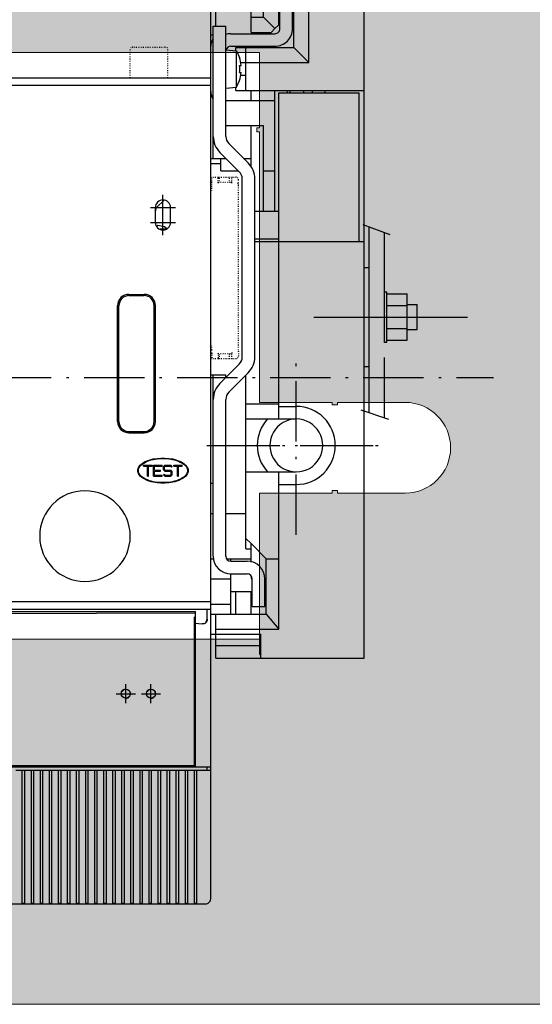
# Model space of a CAD drawing. Units: millimetres. Extents: x -916 to 10759, y -4572 to 2942.
# Drawn here: x 4022 to 4123, y -3287 to -3092 of the extents above; entities that cross this region are included whole.
import ezdxf

# ---------------------------------------------------------------- set-up
doc = ezdxf.new("R2010")
doc.units = ezdxf.units.MM
doc.linetypes.add('DASHDOT', pattern=[18.5, 12, -3, 0.5, -3])
doc.linetypes.add('DOT', pattern=[0.25, 0, -0.25])
doc.layers.add('255', color=7, linetype='Continuous')
doc.layers.add('Закрытия', color=254, linetype='Continuous', lineweight=25, transparency=0.3)
doc.layers.add('Контур', color=253, linetype='Continuous', lineweight=25)

# ---------------------------------------------------------------- blocks, each defined once
blk = doc.blocks.new('R5PKIB2V61514')
at = {"layer": 'Закрытия'}
h = blk.add_hatch(color=256, dxfattribs=at)
h.dxf.hatch_style = 1
h.set_gradient(color1=(203, 208, 204), color2=(203, 208, 204), tint=1)
h.paths.add_polyline_path([(4356.64, -3287.19), (4356.64, -3285.45), (4356.64, -3284.95), (4357.14, -3284.95), (4357.14, -3287.19), (4374.64, -3287.19), (4376.64, -3285.19), (4376.64, -3041.19), (4374.64, -3039.19), (4357.14, -3039.19), (4357.14, -3041.43), (4356.64, -3041.43), (4356.64, -3040.93), (4356.64, -3039.19), (3915.64, -3039.19), (3915.64, -3040.93), (3915.64, -3041.43), (3915.14, -3041.43), (3915.14, -3039.19), (3897.64, -3039.19), (3895.64, -3041.19), (3895.64, -3285.19), (3897.64, -3287.19), (3915.14, -3287.19), (3915.14, -3284.95), (3915.64, -3284.95), (3915.64, -3285.45), (3915.64, -3287.19)])
h.paths.add_polyline_path([(4143.14, -3214.69), (4143.14, -3199.69), (4143.64, -3199.69), (4143.64, -3198.89), (4143.14, -3198.89), (4143.14, -3113.99), (4143.64, -3113.99), (4143.64, -3113.19), (4143.14, -3113.19), (4143.14, -3098.19), (4200.74, -3098.19), (4200.74, -3098.69), (4201.54, -3098.69), (4201.54, -3098.19), (4259.14, -3098.19), (4259.14, -3113.19), (4258.64, -3113.19), (4258.64, -3113.99), (4259.14, -3113.99), (4259.14, -3167.69), (4273.64, -3167.69), (4273.64, -3168.19), (4274.64, -3168.19), (4274.64, -3167.69), (4288.14, -3167.69, -0.999883), (4288.14, -3185.69), (4274.64, -3185.69), (4274.64, -3185.19), (4273.64, -3185.19), (4273.64, -3185.69), (4259.14, -3185.69), (4259.14, -3214.69), (4201.54, -3214.69), (4201.54, -3214.19), (4200.74, -3214.19), (4200.74, -3214.69)], flags=16)
h.paths.add_polyline_path([(4069.14, -3214.69), (4011.54, -3214.69), (4011.54, -3214.19), (4010.74, -3214.19), (4010.74, -3214.69), (3953.14, -3214.69), (3953.14, -3199.69), (3953.64, -3199.69), (3953.64, -3198.89), (3953.14, -3198.89), (3953.14, -3113.99), (3953.64, -3113.99), (3953.64, -3113.19), (3953.14, -3113.19), (3953.14, -3098.19), (4010.74, -3098.19), (4010.74, -3098.69), (4011.54, -3098.69), (4011.54, -3098.19), (4069.14, -3098.19), (4069.14, -3113.19), (4068.64, -3113.19), (4068.64, -3113.99), (4069.14, -3113.99), (4069.14, -3167.69), (4083.64, -3167.69), (4083.64, -3168.19), (4084.64, -3168.19), (4084.64, -3167.69), (4098.14, -3167.69, -0.999883), (4098.14, -3185.69), (4084.64, -3185.69), (4084.64, -3185.19), (4083.64, -3185.19), (4083.64, -3185.69), (4069.14, -3185.69)], flags=16)
h.paths.add_polyline_path([(3917.76, -3188.19), (3915.63, -3188.19, 0.241513), (3901.49, -3188.19), (3899.37, -3188.19), (3899.37, -3173.19), (3906.44, -3173.19), (3907.82, -3173), (3909.15, -3172.43), (3910.37, -3171.51), (3911.44, -3170.26), (3912.32, -3168.75), (3912.98, -3167.02), (3913.38, -3165.14), (3913.51, -3163.19), (3913.38, -3161.24), (3912.98, -3159.36), (3912.32, -3157.63), (3911.44, -3156.12), (3910.37, -3154.88), (3909.15, -3153.95), (3907.82, -3153.38), (3906.44, -3153.19), (3899.37, -3153.19), (3899.37, -3138.19), (3901.49, -3138.19, 0.241513), (3915.63, -3138.19), (3917.76, -3138.19)], flags=16)
h.paths.add_polyline_path([(3909.09, -3169.94), (3897.59, -3169.94, -0.413959), (3896.59, -3168.94), (3896.59, -3157.44, -0.41443), (3897.59, -3156.44), (3909.09, -3156.44, -0.41433), (3910.09, -3157.44), (3910.09, -3168.94, -0.414135)], flags=16)
h.paths.add_polyline_path([(3900.44, -3163.19, -1), (3906.24, -3163.19, -1)], flags=16)
h.paths.add_polyline_path([(3905.84, -3163.69), (3903.84, -3163.69), (3903.84, -3165.69), (3902.84, -3165.69), (3902.84, -3163.69), (3900.84, -3163.69), (3900.84, -3162.69), (3902.84, -3162.69), (3902.84, -3160.69), (3903.84, -3160.69), (3903.84, -3162.69), (3905.84, -3162.69)], flags=0)
h.paths.add_polyline_path([(4354.52, -3188.19), (4354.52, -3138.19), (4356.65, -3138.19, 0.241513), (4370.79, -3138.19), (4372.91, -3138.19), (4372.91, -3153.19), (4365.84, -3153.19), (4364.46, -3153.38), (4363.13, -3153.95), (4361.91, -3154.88), (4360.84, -3156.12), (4359.96, -3157.63), (4359.3, -3159.36), (4358.9, -3161.24), (4358.77, -3163.19), (4358.9, -3165.14), (4359.3, -3167.02), (4359.96, -3168.75), (4360.84, -3170.26), (4361.91, -3171.51), (4363.13, -3172.43), (4364.46, -3173), (4365.84, -3173.19), (4372.91, -3173.19), (4372.91, -3188.19), (4370.79, -3188.19, 0.241513), (4356.65, -3188.19)], flags=16)
h.paths.add_polyline_path([(4362.19, -3168.94), (4362.19, -3157.44, -0.414097), (4363.19, -3156.44), (4374.69, -3156.44, -0.413997), (4375.69, -3157.44), (4375.69, -3168.94, -0.414468), (4374.69, -3169.94), (4363.19, -3169.94, -0.414292), (4362.19, -3168.94)], flags=16)
h.paths.add_polyline_path([(4366.04, -3163.19, -1), (4371.84, -3163.19, -1)], flags=16)
h.paths.add_polyline_path([(4366.44, -3163.69), (4366.44, -3162.69), (4368.44, -3162.69), (4368.44, -3160.69), (4369.44, -3160.69), (4369.44, -3162.69), (4371.44, -3162.69), (4371.44, -3163.69), (4369.44, -3163.69), (4369.44, -3165.69), (4368.44, -3165.69), (4368.44, -3163.69)], flags=0)
at = {"layer": 'Контур', "linetype": 'Continuous', "lineweight": 15}
for p, q in [((4069.14, -3098.19), (4011.54, -3098.19)), ((4069.14, -3113.19), (4069.14, -3098.19)), ((4068.64, -3113.19), (4069.14, -3113.19)), ((4068.64, -3113.99), (4068.64, -3113.19)), ((4069.14, -3113.99), (4068.64, -3113.99)), ((4069.14, -3167.69), (4069.14, -3113.99)), ((4083.64, -3167.69), (4069.14, -3167.69)), ((4083.64, -3168.19), (4083.64, -3167.69)), ((4084.64, -3168.19), (4083.64, -3168.19)), ((4084.64, -3167.69), (4084.64, -3168.19)), ((4098.14, -3167.69), (4084.64, -3167.69)), ((4069.14, -3214.69), (4069.14, -3185.69)), ((4069.14, -3185.69), (4083.64, -3185.69)), ((4083.64, -3185.69), (4083.64, -3185.19)), ((4083.64, -3185.19), (4084.64, -3185.19)), ((4084.64, -3185.19), (4084.64, -3185.69)), ((4084.64, -3185.69), (4098.14, -3185.69)), ((4011.54, -3214.69), (4069.14, -3214.69)), ((3915.64, -3287.19), (4356.64, -3287.19))]:
    blk.add_line(p, q, dxfattribs=at)
blk.add_arc((4098.14, -3176.69), 9, 270, 90, dxfattribs=at)
blk = doc.blocks.new('FIANCATA')
at = {"color": 132, "linetype": 'Continuous'}
for p, q in [((-1, 166.250008), (0.000034, 166.250008)), ((0.000034, 166.25), (25.500031, 166.25)), ((0.000034, 156.000015), (0.000034, 166.25)), ((25.500031, 166.25), (28.500033, 166.25)), ((28.500033, 166.25), (29.500042, 166.25)), ((29.500042, 134.250015), (29.500042, 166.25)), ((-1, 162.250008), (0.000034, 162.250008)), ((0.000034, 156.000015), (18.500032, 156.000015)), ((0.000034, 153.000015), (0.000034, 156.000015)), ((15.500032, 153.000015), (18.500032, 156.000015)), ((18.500032, 139.750015), (18.500032, 156.000015)), ((-1.000073, 154.250004), (0.000034, 154.250004)), ((0.000034, 147.000015), (0.000034, 153.000015)), ((0.000034, 153.000015), (15.500032, 153.000015)), ((7.000032, 148.750015), (7.000032, 153.000015)), ((9.500032, 148.750015), (9.500032, 153.000015)), ((12.500032, 147.250015), (12.500032, 153.000015)), ((15.500032, 142.750015), (15.500032, 153.000015)), ((7.000032, 148.750015), (9.500032, 148.750015)), ((7.000032, 145.750015), (7.000032, 148.750015)), ((9.500032, 148.750015), (11.750032, 146.500015)), ((11.750032, 146.500015), (12.500032, 147.250015)), ((-1, 145.250016), (-0.499968, 145.250016)), ((7.000032, 145.750015), (11.000032, 145.750015)), ((11.000032, 145.750015), (11.750032, 146.500015)), ((6.000032, 142.750015), (15.500032, 142.750015)), ((15.500032, 142.750015), (18.500032, 139.750015)), ((6.000032, 139.750015), (18.500032, 139.750015)), ((6.000033, 134.250015), (25.500031, 134.250015)), ((6.999928, 132.250015), (6.999928, 134.250015)), ((14.749964, 133.750015), (14.749964, 134.250015)), ((17.500032, 133.750015), (17.500032, 134.250015)), ((19.250032, 133.750015), (19.250032, 134.250015)), ((21.750032, 133.750015), (21.750032, 134.250015)), ((25.500031, 134.250015), (28.500033, 134.250015)), ((28.500033, 134.250015), (29.500042, 134.250015)), ((29.500042, 104.249969), (29.500042, 134.250015)), ((12.500028, 104.249969), (17.500032, 104.249969)), ((12.500028, 71.499954), (12.500028, 104.249969)), ((17.500032, 104.250015), (29.500042, 104.250015)), ((29.500042, 41.25), (29.500042, 104.249969)), ((29.500042, 99.104672), (30.500023, 99.104672)), ((30.500022, 89.249954), (30.500022, 99.104672)), ((30.500022, 79.395236), (30.500022, 89.249954)), ((29.500042, 79.395236), (30.500022, 79.395236)), ((6.000028, 72.999954), (6.000028, 77.714443)), ((6.000028, 68.999954), (6.000028, 71.999969)), ((12.500028, 68.999954), (12.500028, 71.499954)), ((12.500028, 71.499954), (16.000028, 71.499954)), ((6.000028, 68.999954), (7.000028, 68.999954)), ((6.000028, 58.499954), (6.000028, 68.999954)), ((7.000028, 68.999954), (12.500028, 68.999954)), ((12.500028, 68.999954), (16.00003, 68.999954)), ((6.000028, 45.25), (6.000028, 58.499954)), ((6.000028, 58.499954), (7.000028, 58.499954)), ((7.000028, 58.499954), (12.500028, 58.499954)), ((12.500028, 58.499954), (16.000028, 58.499954)), ((12.500028, 55.999954), (12.500028, 58.499954)), ((12.500028, 41.249954), (12.500028, 55.999954)), ((12.500028, 55.999954), (16.000028, 55.999954)), ((-1, 50.249961), (-0.499968, 50.249961)), ((2.000032, 50.249961), (2.500034, 50.249961)), ((2.500034, 50.249961), (6.000028, 50.249961)), ((6.000028, 45.25), (7.000028, 44.25)), ((7.000028, 44.25), (10.000032, 41.249996)), ((-1, 41.250008), (-0.364835, 41.250008)), ((2.229596, 41.250008), (3.000032, 41.250008)), ((3.000032, 40.75), (3.000032, 41.25)), ((3.000032, 41.25), (7.000032, 41.25)), ((10.000032, 41.25), (12.500028, 41.25)), ((10.000038, 37.25), (10.000038, 41.249954)), ((12.500057, 37.249985), (12.500057, 41.249954)), ((29.500042, 37.249985), (29.500042, 41.25)), ((-1, 37.249992), (3.000032, 37.249992)), ((3.000032, 34.750015), (3.000032, 38.25)), ((10.000038, 30.249984), (10.000038, 37.25)), ((12.500057, 30.249985), (12.500057, 37.249985)), ((29.500042, 30.249985), (29.500042, 37.249985)), ((3.000032, 34.749974), (4.00002, 34.749978)), ((3.000034, 30.249984), (3.000034, 34.749996)), ((4.00002, 34.749978), (7.000021, 34.749989)), ((4.000023, 30.249984), (4.000023, 34.749996)), ((7.000023, 30.249984), (7.000023, 34.749997)), ((-1, 32.249961), (3.000032, 32.249961)), ((-1, 30.249733), (-0.000586, 30.249733)), ((-0.000586, 30.249733), (3.000032, 30.249727)), ((-0.000502, 27.249961), (-0.000494, 30.249984)), ((3.000032, 30.249727), (10.000032, 30.249712)), ((7.003517, 30.249984), (10.000032, 30.251576)), ((7.032348, 30.25), (9.999938, 30.251998)), ((9.999902, 30.249875), (12.500057, 27.249941)), ((12.500057, 27.249941), (12.500057, 30.249985)), ((29.500042, 26.249983), (29.500042, 30.249985)), ((-1, 26.249733), (-0.0006, 26.249733)), ((-0.0006, 27.249975), (3.000032, 27.249975)), ((-0.0006, 26.249986), (-0.0006, 27.249961)), ((-0.0006, 26.249765), (2.999761, 26.249859)), ((-0.000079, 26.249439), (-0.000079, 26.249986)), ((-0.000079, 26.249439), (2.999985, 26.249533)), ((-0.000017, 23.999985), (0.000028, 26.249439)), ((2.999761, 26.249985), (8.980017, 26.249985)), ((2.999985, 26.249986), (8.980017, 26.249986)), ((3.000032, 27.249975), (12.500057, 27.249975)), ((8.730017, 22.249985), (8.730017, 26.249866)), ((8.980017, 21.499985), (8.980017, 26.250006)), ((29.500031, 21.499985), (29.500031, 26.249983)), ((-0.000069, 21.499985), (-0.000019, 23.999985)), ((0.000026, 23.999985), (8.729979, 23.999985)), ((8.730032, 22.249985), (8.980017, 22.249985)), ((0.000026, 21.499985), (8.980017, 21.499985)), ((8.980017, 21.499985), (29.500042, 21.499985))]:
    blk.add_line(p, q, dxfattribs=at)
at = {"color": 54, "linetype": 'Continuous'}
for p, q in [((12.750032, 146.500015), (12.750032, 152.000015)), ((12.750032, 152.000015), (15.250032, 152.000015)), ((15.250032, 146.500014), (15.250032, 152.000015)), ((-0.499968, 142.99995), (-0.499968, 147.000015)), ((-0.499968, 147.000015), (2.000032, 147.000015)), ((2.000032, 142.99995), (2.000032, 147.000015)), ((3.000029, 145.500015), (11.750031, 145.500015)), ((-0.999987, 134), (-0.999987, 143)), ((-0.499969, 125.500015), (-0.499969, 142.99995)), ((2.000031, 125.500015), (2.000031, 142.99995)), ((3.000032, 143.000015), (11.750029, 143.000015)), ((-0.499987, 132.499991), (-0.499987, 135.509363)), ((-0.499972, 125.114058), (-0.499972, 125.500015)), ((-0.499967, 120.750015), (-0.499967, 125.114058)), ((2.000028, 125.114058), (2.000028, 125.500015)), ((2.585814, 123.699844), (6.432004, 119.853655)), ((0.818047, 121.932077), (4.664237, 118.085888)), ((-0.999968, 120.750015), (-0.499968, 120.750015)), ((-0.499968, 120.750015), (2.000032, 120.750015)), ((5.250023, 81.328399), (5.250023, 116.671674)), ((7.750023, 81.328399), (7.750023, 116.671674)), ((0.818042, 76.067991), (4.664237, 79.914185)), ((-0.999968, 77.750015), (-0.499968, 77.750015)), ((-0.499968, 77.750015), (2.000032, 77.750015)), ((-0.499968, 72.886011), (-0.499968, 77.750015)), ((2.000032, 77.249981), (2.000032, 77.750015)), ((2.585809, 74.300224), (6.432004, 78.146418)), ((-0.499977, 72.499941), (-0.499977, 72.886011)), ((-0.499968, 41.75), (-0.499968, 72.499941)), ((2.000032, 72.499941), (2.000032, 72.879908)), ((2.000032, 41.75), (2.000032, 72.499941)), ((-0.999968, 56.249969), (-0.499968, 56.249969)), ((3.000031, 40.75), (6.250032, 40.75)), ((3.000032, 38.25), (6.250032, 38.25)), ((7.250032, 34.75), (7.250032, 37.25)), ((9.750032, 34.75), (9.750032, 37.25)), ((7.250032, 33.75), (7.250032, 34.75)), ((7.250032, 31.75), (7.250032, 33.75)), ((9.750032, 33.728616), (9.750032, 34.75)), ((9.750032, 31.75), (9.750032, 33.728616)), ((7.250032, 31.75), (9.750032, 31.75))]:
    blk.add_line(p, q, dxfattribs=at)
at = {"color": 2, "linetype": 'Continuous'}
for p, q in [((4.000032, 142.137198), (4.000032, 142.750016)), ((4.000032, 142.750015), (6.000032, 142.750015)), ((6.000032, 139.750015), (6.000032, 142.750015)), ((4.94126, 139.750015), (6.000032, 139.750015)), ((6.000032, 134.250015), (6.000032, 139.750015)), ((4.941266, 137.250015), (6.000032, 137.250015)), ((4.000032, 134.250015), (4.000032, 134.862802)), ((4.000032, 134.250015), (6.000032, 134.250015)), ((2.000032, 127.250015), (6.000032, 127.250015)), ((6.000032, 127.250015), (7.000032, 127.250015)), ((7.000032, 119.082751), (7.000032, 127.250015)), ((7.000032, 127.250015), (9.500032, 127.250015)), ((9.500032, 110.249976), (9.500032, 127.250015)), ((5.535643, 120.750015), (6.000032, 120.750015)), ((6.000032, 120.750015), (7.000032, 120.750015)), ((7.000032, 40.552029), (7.000032, 43.249939)), ((7.000032, 37.749969), (7.000032, 37.794515)), ((9.750032, 36.749969), (10.000026, 36.749969))]:
    blk.add_line(p, q, dxfattribs=at)
at = {"color": 1, "linetype": 'Continuous'}
for p, q in [((2.000032, 142.294394), (4.132612, 142.126777)), ((2.000032, 142.277538), (4.132612, 142.126777)), ((4.132612, 142.126777), (4.730189, 140.8)), ((4.132612, 142.126777), (4.732042, 140.8)), ((4.132612, 138.5), (4.132612, 142.126777)), ((4.730189, 140.8), (4.732042, 140.8)), ((4.730189, 139.2), (5.0385, 139.2)), ((4.132612, 134.873223), (4.132612, 138.5)), ((4.730189, 137.8), (5.0385, 137.8)), ((4.132612, 134.873223), (4.732042, 136.2)), ((4.132612, 134.873223), (4.730189, 136.2)), ((4.730189, 136.2), (4.732042, 136.2)), ((2.000032, 134.705606), (4.132612, 134.873223))]:
    blk.add_line(p, q, dxfattribs=at)
at = {"color": 5, "linetype": 'Continuous'}
for p, q in [((11.75003, 120.359282), (11.75003, 134.250015)), ((14.25003, 133.750015), (14.25003, 134.250015)), ((11.75003, 110.249976), (11.75003, 120.359282))]:
    blk.add_line(p, q, dxfattribs=at)
at = {"color": 210, "linetype": 'Continuous'}
for p, q in [((12.500032, 130), (12.500032, 133.750015)), ((12.500032, 133.750015), (19.000032, 133.750015)), ((19.000032, 133.750015), (22.000032, 133.750015)), ((22.000032, 133.750015), (28.500032, 133.750015)), ((28.500032, 130), (28.500032, 133.750015)), ((12.500032, 126), (12.500032, 130)), ((28.500032, 126), (28.500032, 130)), ((12.500032, 104.249974), (12.500032, 126)), ((28.500032, 104.249964), (28.500032, 126)), ((12.500032, 104.250015), (19.000032, 104.250015)), ((19.000032, 104.250015), (22.000032, 104.250015)), ((22.000032, 104.250015), (28.500032, 104.250015))]:
    blk.add_line(p, q, dxfattribs=at)
at = {"color": 7, "linetype": 'Continuous'}
for p, q in [((2.000032, 132.250016), (11.750061, 132.250015)), ((-0.999987, 119.750016), (0.999999, 119.750016)), ((0.999999, 118.250016), (0.999999, 120.750015)), ((0.999999, 118.250016), (4.500109, 118.250015)), ((9.500032, 118.250015), (11.750061, 118.250015))]:
    blk.add_line(p, q, dxfattribs=at)
at = {"color": 214, "linetype": 'Continuous'}
for p, q in [((7.750023, 110.249976), (12.500032, 110.249976)), ((7.750023, 104.749974), (12.500032, 104.749974))]:
    blk.add_line(p, q, dxfattribs=at)
at = {"color": 136, "linetype": 'Continuous'}
for p, q in [((7.750023, 104.249969), (12.500028, 104.249969)), ((6.000028, 71.999969), (6.000028, 72.999954)), ((6.000028, 71.999969), (7.000028, 71.999969)), ((7.000028, 71.999969), (12.500028, 71.999969))]:
    blk.add_line(p, q, dxfattribs=at)
at = {"color": 7, "linetype": 'DASHDOT'}
for p, q in [((19.500036, 89.249954), (52.49994, 89.249955)), ((16.000115, 45.999954), (16.000115, 81.499954)), ((-1.749885, 63.749954), (33.750115, 63.749954)), ((0.750028, 63.749954), (31.250028, 63.749954))]:
    blk.add_line(p, q, dxfattribs=at)
at = {"color": 3, "linetype": 'Continuous'}
for p, q in [((6.000032, 43.249939), (6.000032, 45.249996)), ((6.000032, 43.249939), (7.000032, 43.249939)), ((7.000032, 43.249939), (7.000032, 44.249996))]:
    blk.add_line(p, q, dxfattribs=at)
at = {"color": 54, "linetype": 'Continuous'}
for centre, radius, start, end in [((3.000032, 142.000015), 3.5, 90.000055, 107.172183), ((11.750032, 146.500015), 3.5, 269.999945, 359.999973), ((11.750032, 146.500015), 1, 269.999945, 359.999973), ((1.500013, 143), 2.5, 143.12968, 180), ((3.000032, 142.000015), 1, 90, 161.905219), ((1.500013, 134), 2.5, 180.000001, 216.87032), ((4.000041, 125.114063), 4.500015, 180.000063, 224.999927), ((4.000034, 125.11406), 2.000007, 180.000064, 224.999927), ((3.250009, 116.671669), 4.500015, 0.000073, 44.999927), ((3.250017, 116.671672), 2.000007, 0.000073, 44.999927), ((3.250017, 81.328401), 2.000007, 315.000073, 359.999927), ((3.250009, 81.328405), 4.500015, 315.000073, 359.999927), ((4.000037, 72.886005), 4.500015, 135.000073, 179.999927), ((4.000029, 72.886008), 2.000007, 135.000074, 180.174743), ((3.000032, 41.75), 3.5, 180, 270), ((3.000032, 41.75), 1, 180, 269.999945), ((6.250032, 37.25), 3.5, 0, 90), ((6.250032, 37.25), 1, 0, 90)]:
    blk.add_arc(centre, radius, start, end, dxfattribs=at)
at = {"color": 1, "linetype": 'Continuous'}
for radius, start, end in [(7.969316, 5.039178, 16.774574), (7.662245, 0, 5.241681), (7.662245, 354.758319, 0), (7.969316, 343.225426, 354.960822)]:
    blk.add_arc((-2.900014, 138.5), radius, start, end, dxfattribs=at)
at = {"color": 132, "linetype": 'Continuous'}
for centre, radius, start, end in [((16.000028, 63.749954), 7.75, 270, 90), ((16.000028, 63.749954), 7.75, 137.357692, 222.642311), ((16.000028, 63.749954), 5.25, 89.999982, 270.00001), ((16.000115, 63.749954), 5.249986, 269.999055, 90.000922)]:
    blk.add_arc(centre, radius, start, end, dxfattribs=at)
at = {"color": 3, "linetype": 'Continuous'}
blk.add_arc((16.000032, 63.749969), 5.249999, 269.972422, 270, dxfattribs=at)
at = {"color": 2, "linetype": 'Continuous'}
blk.add_arc((8.000032, 37.749969), 1, 180, 216.053312, dxfattribs=at)
blk = doc.blocks.new('CONNETTORI')
at = {"color": 90, "linetype": 'DOT'}
for p, q in [((-1.000007, 115.249996), (-0.80004, 115.449962)), ((-1.000031, 82.749991), (-0.800042, 82.550003))]:
    blk.add_line(p, q, dxfattribs=at)
at = {"color": 130, "linetype": 'DOT'}
for p, q in [((-0.800126, 115.830558), (-0.800126, 116.027837)), ((-0.800037, 116.027837), (-0.800034, 116.999987)), ((-0.800037, 115.449995), (-0.800037, 115.830558)), ((-0.800035, 116.999984), (0.499979, 116.999999)), ((-0.800017, 114.349998), (-0.800017, 115.449995)), ((0.49996, 115.999992), (0.499979, 116.999987)), ((0.499961, 115.999992), (3.199965, 115.999989)), ((0.499961, 115.875806), (0.499962, 115.815283)), ((0.5, 116.999989), (0.74993, 116.999989)), ((0.500023, 115.875806), (0.500023, 115.999992)), ((2.74993, 116.999989), (3.19994, 116.999989)), ((3.199954, 116.999988), (3.999998, 116.999988)), ((3.199963, 116.027854), (3.199967, 116.999988)), ((3.199964, 115.830575), (3.199965, 116.027854)), ((3.199964, 115.830575), (3.199965, 115.999989)), ((4.345554, 115.879703), (4.379113, 115.827543)), ((4.379113, 115.827543), (4.499988, 115.576428)), ((4.499964, 82.423556), (4.499964, 115.576428)), ((4.499988, 115.576428), (4.499993, 116.499987)), ((-1.000007, 114.349998), (-0.80004, 114.349998)), ((-1.000007, 83.650019), (-0.800042, 83.650019)), ((-0.80004, 82.749972), (-0.80004, 83.650019)), ((-0.800037, 82.169427), (-0.800037, 82.749972)), ((-0.79999, 81.972148), (-0.79999, 82.169427)), ((0.499961, 81.999998), (0.499961, 82.169411)), ((0.499961, 81.972133), (0.499961, 82.169411)), ((3.199964, 82.184704), (3.199965, 82.124184)), ((3.199965, 82.124184), (3.199965, 81.999998)), ((4.499964, 82.423556), (4.499967, 81.499998)), ((-0.800042, 81.972148), (-0.800037, 80.999998)), ((-0.800037, 81.000003), (0.499979, 80.999987)), ((0.499961, 81.999998), (3.199965, 81.999998)), ((0.499963, 81.972133), (0.499966, 80.999998)), ((0.5, 80.999997), (0.74993, 80.999997)), ((2.74993, 80.999997), (3.19994, 80.999997)), ((3.199954, 80.999998), (3.199965, 81.999998)), ((3.199954, 80.999998), (3.99997, 80.999999))]:
    blk.add_line(p, q, dxfattribs=at)
at = {"color": 2, "linetype": 'DOT'}
for p, q in [((0.749929, 115.999992), (0.749929, 116.999988)), ((0.74993, 116.999988), (2.74993, 116.99999)), ((2.749929, 115.99999), (2.749929, 116.99999)), ((-105.999976, 82.749993), (-105.999976, 94.699994)), ((-108.70069, 85.500015), (-108.20069, 86.000015)), ((-108.70069, 83.750005), (-108.70069, 85.500015)), ((-108.20069, 86.000015), (-107.400642, 86.000015)), ((-107.200645, 85.300015), (-107.200642, 85.800013)), ((-106.900645, 85.000015), (-106.300645, 85.000015)), ((-107.70069, 82.750005), (-106.773288, 82.750005)), ((-106.773288, 82.750005), (-105.999972, 82.750005)), ((0.74993, 80.999998), (0.74993, 81.999998)), ((0.74993, 80.999998), (2.74993, 80.999996)), ((2.74993, 80.999996), (2.74993, 81.999997))]:
    blk.add_line(p, q, dxfattribs=at)
at = {"color": 3, "linetype": 'DOT'}
for p, q in [((-108.70072, 114.249961), (-108.700717, 112.499951)), ((-107.700722, 115.249963), (-106.773321, 115.249965)), ((-106.773321, 115.249965), (-106.000002, 115.249966)), ((-105.999982, 94.699994), (-105.999982, 115.249997)), ((-108.700717, 112.499951), (-108.200716, 111.999952)), ((-108.200716, 111.999952), (-107.400668, 111.999954)), ((-107.200672, 112.699954), (-107.200668, 112.199956)), ((-106.900673, 112.999955), (-106.300673, 112.999956))]:
    blk.add_line(p, q, dxfattribs=at)
at = {"color": 130, "linetype": 'DOT'}
for centre, start, end in [((3.999991, 116.499986), 0.000124, 89.999238), ((3.999965, 81.5), 270.000465, 359.999793)]:
    blk.add_arc(centre, 0.500002, start, end, dxfattribs=at)
at = {"color": 3, "linetype": 'DOT'}
for centre, radius, start, end in [((-107.70072, 114.249963), 1, 90.000114, 180.000114), ((-107.400668, 112.199954), 0.2, 270.000114, 0.000506), ((-106.900672, 112.699955), 0.3, 90.000114, 180.000114), ((-106.300672, 112.699956), 0.3, 0.000834, 90.000114)]:
    blk.add_arc(centre, radius, start, end, dxfattribs=at)
at = {"color": 2, "linetype": 'DOT'}
for centre, radius, start, end in [((-107.400642, 85.800015), 0.2, 359.999609, 90), ((-106.900645, 85.300015), 0.3, 180, 270), ((-106.300645, 85.300015), 0.3, 270, 359.999279), ((-107.70069, 83.750005), 1, 180, 270)]:
    blk.add_arc(centre, radius, start, end, dxfattribs=at)
blk = doc.blocks.new('t4')
at = {"color": 7, "linetype": 'Continuous'}
for p, q in [((25, 91), (25, 108.8)), ((55.22, 61.88), (60.56, 59.86)), ((60, 48.12), (64, 48.12)), ((60, 38.88), (60, 48.12)), ((64, 45.81), (64, 48.12)), ((60, 45.81), (64, 45.81)), ((64, 41.19), (64, 45.81)), ((60, 41.19), (64, 41.19)), ((64, 38.88), (64, 41.19)), ((60, 38.88), (64, 38.88)), ((54.82, 25.05), (60.31, 23.19)), ((24.3, -16), (24.3, -14.5)), ((23.98, -17.23), (24.01, -17.21)), ((24.01, -17.21), (24.3, -16.5)), ((24.3, -16.5), (24.3, -16)), ((8.12, -30.4), (8.12, -30.4)), ((13.12, -30.4), (13.12, -30.4))]:
    blk.add_line(p, q, dxfattribs=at)
at = {"color": 3, "linetype": 'DOT'}
for p, q in [((9, 91), (9, 96.6)), ((9.5, 97.1), (16, 97.1)), ((16.5, 91), (16.5, 96.6))]:
    blk.add_line(p, q, dxfattribs=at)
at = {"color": 252, "linetype": 'Continuous'}
for p, q in [((-77, 91), (22, 91)), ((22, 91), (25, 91)), ((25, 89.5), (25, 91)), ((-77, 89.5), (22, 89.5)), ((22, 89.5), (25, 89.5)), ((8.75, 20.75), (11.75, 20.75)), ((11.75, 20.75), (11.75, 20.75)), ((-77, -13), (22, -13)), ((22, -13), (25, -13)), ((25, -14.5), (25, -13)), ((-77, -14.5), (22, -14.5)), ((-77, -15), (22, -15)), ((22, -14.5), (25, -14.5)), ((22, -16), (22, -15)), ((25, -45.8), (25, -14.5)), ((22, -17.3), (22, -16)), ((22, -45.8), (22, -17.3)), ((-77, -45.8), (22, -45.8)), ((2, -45.8), (2, -45.55)), ((8, -45.8), (8, -45.55)), ((22, -45.8), (25, -45.8)), ((24.3, -46.5), (24.3, -45.8)), ((25, -46.5), (25, -45.8))]:
    blk.add_line(p, q, dxfattribs=at)
at = {"color": 253, "linetype": 'Continuous'}
for p, q in [((-77, 89.5), (22, 89.5)), ((22, 89.5), (25, 89.5)), ((25, -13), (25, 89.5)), ((14, 62.25), (14, 65.25)), ((17, 62.25), (17, 65.25)), ((8.75, 48), (11.75, 48)), ((6.5, 22.75), (6.5, 45.75)), ((14, 22.75), (14, 45.75)), ((8.75, 20.5), (11.75, 20.5)), ((-77, -13), (22, -13)), ((22, -13), (25, -13))]:
    blk.add_line(p, q, dxfattribs=at)
at = {"color": 3, "linetype": 'Continuous'}
for p, q in [((14.3, 65.29), (15.67, 66.66)), ((14.01, 62.23), (14.01, 64.59)), ((14.94, 61), (16.06, 61))]:
    blk.add_line(p, q, dxfattribs=at)
at = {"color": 7, "linetype": 'DASHDOT'}
for p, q in [((15.5, 62.75), (15.5, 67.75)), ((13, 65.25), (18, 65.25)), ((15.5, 59.75), (15.5, 64.75)), ((13, 62.25), (18, 62.25)), ((56.5, 53.35), (56.5, 61.4)), ((59.5, 48.5), (59.5, 60.26)), ((54.2, 43.5), (69.8, 43.5)), ((59.5, 23.46), (59.5, 38.5)), ((56.5, 24.48), (56.5, 33.65)), ((-92.69, 31.5), (81.21, 31.5)), ((8.12, -33.2), (8.12, -29.4)), ((8.12, -33.2), (8.12, -29.4)), ((13.12, -33.2), (13.12, -29.4)), ((13.12, -33.2), (13.12, -29.4)), ((6.22, -31.3), (10.02, -31.3)), ((6.22, -31.3), (10.02, -31.3)), ((11.22, -31.3), (15.02, -31.3)), ((11.22, -31.3), (15.02, -31.3))]:
    blk.add_line(p, q, dxfattribs=at)
at = {"color": 2, "linetype": 'Continuous'}
for p, q in [((14.27, 61.63), (14.48, 61.71)), ((14.48, 61.71), (15.81, 61.49)), ((15.81, 61.49), (16.29, 61.1)), ((59.5, 48.5), (60, 48.5)), ((59.5, 38.5), (59.5, 48.5)), ((60, 38.5), (60, 48.5)), ((59.5, 38.5), (60, 38.5))]:
    blk.add_line(p, q, dxfattribs=at)
at = {"color": 132, "linetype": 'Continuous'}
for p, q in [((8.75, 47.75), (11.75, 47.75)), ((6.75, 44.75), (6.75, 45.75)), ((13.75, 44.75), (13.75, 45.75)), ((6.75, 23.75), (6.75, 44.75)), ((13.75, 23.75), (13.75, 44.75)), ((6.75, 22.75), (6.75, 23.75)), ((13.75, 22.75), (13.75, 23.75)), ((8.75, 20.75), (11.75, 20.75))]:
    blk.add_line(p, q, dxfattribs=at)
at = {"color": 1, "linetype": 'Continuous'}
for p, q in [((64, 45.98), (66, 45.98)), ((66, 41.33), (66, 45.98)), ((66, 41.02), (66, 41.33)), ((64, 41.02), (66, 41.02)), ((11.65, 14.1), (13.35, 14.1)), ((11.65, 13.9), (11.65, 14.1)), ((11.65, 13.9), (12.4, 13.9)), ((12.4, 11.9), (12.4, 13.9)), ((12.6, 11.9), (12.6, 13.9)), ((12.6, 13.9), (13.35, 13.9)), ((13.35, 13.9), (13.35, 14.1)), ((13.65, 14.1), (15.35, 14.1)), ((13.65, 11.9), (13.65, 14.1)), ((13.85, 13.1), (13.85, 13.9)), ((13.85, 13.9), (15.35, 13.9)), ((15.35, 13.9), (15.35, 14.1)), ((15.6, 13.84), (15.86, 14.1)), ((15.6, 13.16), (15.6, 13.84)), ((15.8, 13.76), (15.94, 13.9)), ((15.8, 13.24), (15.8, 13.76)), ((15.86, 14.1), (17.09, 14.1)), ((15.94, 13.9), (17.01, 13.9)), ((17.01, 13.9), (17.21, 13.7)), ((17.09, 14.1), (17.35, 13.84)), ((17.21, 13.7), (17.35, 13.84)), ((17.65, 13.9), (17.65, 14.1)), ((17.65, 14.1), (19.35, 14.1)), ((17.65, 13.9), (18.4, 13.9)), ((18.4, 11.9), (18.4, 13.9)), ((18.6, 11.9), (18.6, 13.9)), ((18.6, 13.9), (19.35, 13.9)), ((19.35, 13.9), (19.35, 14.1)), ((12.4, 11.9), (12.6, 11.9)), ((13.65, 11.9), (15.35, 11.9)), ((13.85, 13.1), (15, 13.1)), ((13.85, 12.1), (13.85, 12.9)), ((13.85, 12.9), (15, 12.9)), ((13.85, 12.1), (15.35, 12.1)), ((15, 12.9), (15, 13.1)), ((15.35, 11.9), (15.35, 12.1)), ((15.6, 13.16), (15.86, 12.9)), ((15.6, 12.16), (15.74, 12.3)), ((15.6, 12.16), (15.86, 11.9)), ((15.74, 12.3), (15.94, 12.1)), ((15.8, 13.24), (15.94, 13.1)), ((15.86, 12.9), (17.01, 12.9)), ((15.86, 11.9), (17.09, 11.9)), ((15.94, 13.1), (17.09, 13.1)), ((15.94, 12.1), (17.01, 12.1)), ((17.01, 12.9), (17.15, 12.76)), ((17.01, 12.1), (17.15, 12.24)), ((17.09, 13.1), (17.35, 12.84)), ((17.09, 11.9), (17.35, 12.16)), ((17.15, 12.24), (17.15, 12.76)), ((17.35, 12.16), (17.35, 12.84)), ((18.4, 11.9), (18.6, 11.9))]:
    blk.add_line(p, q, dxfattribs=at)
at = {"color": 118, "linetype": 'Continuous'}
for p, q in [((-25.5, -15.36), (22, -15.25)), ((21.75, -45.55), (21.75, -16)), ((21.75, -16.63), (22, -16.66)), ((-76.75, -45.55), (21.75, -45.55)), ((2.75, -45.8), (2.75, -45.55)), ((7.25, -45.8), (7.25, -45.55))]:
    blk.add_line(p, q, dxfattribs=at)
at = {"color": 92, "linetype": 'Continuous'}
for p, q in [((-13.75, -46.5), (-12.45, -46.5)), ((-12.45, -46.5), (-11.95, -46.5)), ((-12.45, -72), (-12.45, -46.5)), ((-11.95, -46.5), (-10.65, -46.5)), ((-11.95, -72), (-11.95, -46.5)), ((-10.65, -46.5), (-10.15, -46.5)), ((-10.65, -72), (-10.65, -46.5)), ((-10.15, -46.5), (-8.85, -46.5)), ((-10.15, -72), (-10.15, -46.5)), ((-8.85, -46.5), (-8.35, -46.5)), ((-8.85, -72), (-8.85, -46.5)), ((-8.35, -46.5), (-7.05, -46.5)), ((-8.35, -72), (-8.35, -46.5)), ((-7.05, -46.5), (-6.55, -46.5)), ((-7.05, -72), (-7.05, -46.5)), ((-6.55, -46.5), (-5.25, -46.5)), ((-6.55, -72), (-6.55, -46.5)), ((-5.25, -46.5), (-4.75, -46.5)), ((-5.25, -72), (-5.25, -46.5)), ((-4.75, -46.5), (-3.45, -46.5)), ((-4.75, -72), (-4.75, -46.5)), ((-3.45, -46.5), (-2.95, -46.5)), ((-3.45, -72), (-3.45, -46.5)), ((-2.95, -46.5), (-1.65, -46.5)), ((-2.95, -72), (-2.95, -46.5)), ((-1.65, -46.5), (-1.15, -46.5)), ((-1.65, -72), (-1.65, -46.5)), ((-1.15, -46.5), (0.15, -46.5)), ((-1.15, -72), (-1.15, -46.5)), ((0.15, -46.5), (0.65, -46.5)), ((0.15, -72), (0.15, -46.5)), ((0.65, -46.5), (1.95, -46.5)), ((0.65, -72), (0.65, -46.5)), ((1.95, -46.5), (2.45, -46.5)), ((1.95, -72), (1.95, -46.5)), ((2.45, -46.5), (3.75, -46.5)), ((2.45, -72), (2.45, -46.5)), ((3.75, -46.5), (4.25, -46.5)), ((3.75, -72), (3.75, -46.5)), ((4.25, -46.5), (5.55, -46.5)), ((4.25, -72), (4.25, -46.5)), ((5.55, -46.5), (6.05, -46.5)), ((5.55, -72), (5.55, -46.5)), ((6.05, -46.5), (7.35, -46.5)), ((6.05, -72), (6.05, -46.5)), ((7.35, -46.5), (7.85, -46.5)), ((7.35, -72), (7.35, -46.5)), ((7.85, -46.5), (9.15, -46.5)), ((7.85, -72), (7.85, -46.5)), ((9.15, -46.5), (9.65, -46.5)), ((9.15, -72), (9.15, -46.5)), ((9.65, -46.5), (10.95, -46.5)), ((9.65, -72), (9.65, -46.5)), ((10.95, -46.5), (11.45, -46.5)), ((10.95, -72), (10.95, -46.5)), ((11.45, -46.5), (12.75, -46.5)), ((11.45, -72), (11.45, -46.5)), ((12.75, -46.5), (13.25, -46.5)), ((12.75, -72), (12.75, -46.5)), ((13.25, -46.5), (14.55, -46.5)), ((13.25, -72), (13.25, -46.5)), ((14.55, -46.5), (15.05, -46.5)), ((14.55, -72), (14.55, -46.5)), ((15.05, -46.5), (16.35, -46.5)), ((15.05, -72), (15.05, -46.5)), ((16.35, -46.5), (16.85, -46.5)), ((16.35, -72), (16.35, -46.5)), ((16.85, -46.5), (18.15, -46.5)), ((16.85, -72), (16.85, -46.5)), ((18.15, -46.5), (18.65, -46.5)), ((18.15, -72), (18.15, -46.5)), ((18.65, -46.5), (19.95, -46.5)), ((18.65, -72), (18.65, -46.5)), ((19.95, -46.5), (20.45, -46.5)), ((19.95, -72), (19.95, -46.5)), ((20.45, -46.5), (21.75, -46.5)), ((20.45, -72), (20.45, -46.5)), ((21.75, -46.5), (22.25, -46.5)), ((21.75, -72), (21.75, -46.5)), ((22.25, -46.5), (25, -46.5)), ((22.25, -72), (22.25, -46.5)), ((25, -72), (25, -46.5)), ((-12.45, -72.87), (-12.45, -72)), ((-11.95, -72.87), (-11.95, -72)), ((-10.65, -72.87), (-10.65, -72)), ((-10.15, -72.87), (-10.15, -72)), ((-8.85, -72.87), (-8.85, -72)), ((-8.35, -72.87), (-8.35, -72)), ((-7.05, -72.87), (-7.05, -72)), ((-6.55, -72.87), (-6.55, -72)), ((-5.25, -72.87), (-5.25, -72)), ((-4.75, -72.87), (-4.75, -72)), ((-3.45, -72.87), (-3.45, -72)), ((-2.95, -72.87), (-2.95, -72)), ((-1.65, -72.87), (-1.65, -72)), ((-1.15, -72.87), (-1.15, -72)), ((0.15, -72.87), (0.15, -72)), ((0.65, -72.87), (0.65, -72)), ((1.95, -72.87), (1.95, -72)), ((2.45, -72.87), (2.45, -72)), ((3.75, -72.87), (3.75, -72)), ((4.25, -72.87), (4.25, -72)), ((5.55, -72.87), (5.55, -72)), ((6.05, -72.87), (6.05, -72)), ((7.35, -72.87), (7.35, -72)), ((7.85, -72.87), (7.85, -72)), ((9.15, -72.87), (9.15, -72)), ((9.65, -72.87), (9.65, -72)), ((10.95, -72.87), (10.95, -72)), ((11.45, -72.87), (11.45, -72)), ((12.75, -72.87), (12.75, -72)), ((13.25, -72.87), (13.25, -72)), ((14.55, -72.87), (14.55, -72)), ((15.05, -72.87), (15.05, -72)), ((16.35, -72.87), (16.35, -72)), ((16.85, -72.87), (16.85, -72)), ((18.15, -72.87), (18.15, -72)), ((18.65, -72.87), (18.65, -72)), ((19.95, -72.87), (19.95, -72)), ((20.45, -72.87), (20.45, -72)), ((21.75, -72.87), (21.75, -72)), ((22.25, -72.86), (22.25, -72)), ((-77.08, -73), (22.08, -73)), ((-12.45, -72.87), (-11.95, -72.87)), ((-10.65, -72.87), (-10.15, -72.87)), ((-8.85, -72.87), (-8.35, -72.87)), ((-7.05, -72.87), (-6.55, -72.87)), ((-5.25, -72.87), (-4.75, -72.87)), ((-3.63, -73), (-2.85, -73)), ((-3.45, -72.87), (-2.95, -72.87)), ((-1.65, -72.87), (-1.15, -72.87)), ((0.15, -72.87), (0.65, -72.87)), ((1.95, -72.87), (2.45, -72.87)), ((3.75, -72.87), (4.25, -72.87)), ((5.55, -72.87), (6.05, -72.87)), ((7.35, -72.87), (7.85, -72.87)), ((9.15, -72.87), (9.65, -72.87)), ((10.95, -72.87), (11.45, -72.87)), ((12.75, -72.87), (13.25, -72.87)), ((14.55, -72.87), (15.05, -72.87)), ((16.35, -72.87), (16.85, -72.87)), ((18.15, -72.87), (18.65, -72.87)), ((19.95, -72.87), (20.45, -72.87)), ((21.75, -72.87), (22.11, -72.87)), ((22.08, -73), (24, -73))]:
    blk.add_line(p, q, dxfattribs=at)
at = {"color": 253, "linetype": 'Continuous'}
for points in [[(10.5, 13), (10.52, 13.2), (10.56, 13.4), (10.64, 13.58), (10.73, 13.76), (10.98, 14.08), (11.29, 14.35), (11.63, 14.59), (11.99, 14.79), (12.38, 14.96), (12.77, 15.1), (13.16, 15.21), (13.56, 15.31), (14.33, 15.43), (15.11, 15.49), (15.89, 15.49), (16.67, 15.43), (17.44, 15.31), (17.84, 15.21), (18.23, 15.1), (18.62, 14.96), (19, 14.79), (19.37, 14.59), (19.71, 14.36), (20.01, 14.08), (20.26, 13.77), (20.36, 13.59), (20.43, 13.4), (20.48, 13.21), (20.5, 13)], [(20.5, 13), (20.48, 12.8), (20.44, 12.6), (20.36, 12.42), (20.27, 12.24), (20.02, 11.92), (19.71, 11.65), (19.37, 11.41), (19.01, 11.21), (18.63, 11.04), (18.24, 10.9), (17.84, 10.79), (17.44, 10.69), (16.67, 10.57), (15.89, 10.51), (15.11, 10.51), (14.33, 10.57), (13.56, 10.69), (13.16, 10.79), (12.77, 10.9), (12.38, 11.04), (12, 11.21), (11.63, 11.41), (11.29, 11.64), (10.99, 11.92), (10.74, 12.23), (10.64, 12.41), (10.57, 12.6), (10.52, 12.79), (10.5, 13)]]:
    blk.add_lwpolyline(points, dxfattribs=at)
at = {"color": 255, "linetype": 'Continuous'}
for points in [[(10.6, 13), (10.62, 13.2), (10.66, 13.39), (10.74, 13.56), (10.83, 13.73), (11.07, 14.03), (11.36, 14.29), (11.69, 14.51), (12.05, 14.7), (12.41, 14.86), (12.79, 15), (13.18, 15.11), (13.58, 15.21), (14.34, 15.33), (15.11, 15.39), (15.88, 15.39), (16.65, 15.33), (17.42, 15.21), (17.81, 15.12), (18.2, 15), (18.59, 14.86), (18.95, 14.7), (19.31, 14.51), (19.64, 14.29), (19.93, 14.03), (20.17, 13.73), (20.26, 13.56), (20.34, 13.39), (20.38, 13.2), (20.4, 13)], [(20.4, 13), (20.38, 12.8), (20.34, 12.62), (20.26, 12.44), (20.17, 12.27), (19.93, 11.97), (19.64, 11.71), (19.31, 11.49), (18.96, 11.3), (18.59, 11.14), (18.21, 11), (17.82, 10.89), (17.42, 10.79), (16.66, 10.67), (15.89, 10.61), (15.12, 10.61), (14.35, 10.67), (13.58, 10.79), (13.19, 10.88), (12.8, 11), (12.42, 11.14), (12.05, 11.3), (11.69, 11.49), (11.36, 11.71), (11.07, 11.97), (10.83, 12.27), (10.74, 12.44), (10.66, 12.62), (10.62, 12.8), (10.6, 13)]]:
    blk.add_lwpolyline(points, dxfattribs=at)
at = {"color": 1, "linetype": 'Continuous'}
blk.add_lwpolyline([(13.87, 10.62), (13.87, 10.62)], close=True, dxfattribs=at)
at = {"color": 7, "linetype": 'Continuous'}
blk.add_lwpolyline([(14.64, 10.6), (14.64, 10.6)], close=True, dxfattribs=at)
at = {"color": 2, "linetype": 'Continuous'}
blk.add_lwpolyline([(14.93, 10.64), (14.93, 10.64)], close=True, dxfattribs=at)
at = {"color": 252, "linetype": 'Continuous'}
blk.add_lwpolyline([(22, -17.3), (22.54, -17.33), (23.3, -17.43)], dxfattribs=at)
at = {"color": 7, "linetype": 'Continuous'}
blk.add_lwpolyline([(24.3, -16.5), (24.28, -16.7), (24.22, -16.88), (24.12, -17.07), (23.98, -17.23), (23.84, -17.34), (23.67, -17.41), (23.49, -17.44), (23.3, -17.43)], dxfattribs=at)
at = {"color": 92, "linetype": 'Continuous'}
blk.add_lwpolyline([(24, -73), (24.18, -72.98), (24.34, -72.94), (24.5, -72.87)], dxfattribs=at)
at = {"color": 118, "linetype": 'Continuous'}
for centre in [(8.12, -31.3), (13.12, -31.3)]:
    blk.add_circle(centre, 0.9, dxfattribs=at)
at = {"color": 3, "linetype": 'DOT'}
for centre, start, end in [((9.5, 96.6), 90, 180), ((16, 96.6), 0, 90)]:
    blk.add_arc(centre, 0.5, start, end, dxfattribs=at)
at = {"color": 253, "linetype": 'Continuous'}
for centre, radius, start, end in [((15.5, 65.25), 1.5, 0, 180), ((15.5, 62.25), 1.5, 180, 0), ((8.75, 45.75), 2.25, 90, 180), ((11.75, 45.75), 2.25, 0, 90), ((8.75, 22.75), 2.25, 180, 270), ((11.75, 22.75), 2.25, 270, 0), ((0, 0), 9, 90, 270), ((0, 0), 9, 270, 90)]:
    blk.add_arc(centre, radius, start, end, dxfattribs=at)
at = {"color": 3, "linetype": 'Continuous'}
blk.add_arc((15.01, 64.59), 1, 135, 180, dxfattribs=at)
at = {"color": 132, "linetype": 'Continuous'}
for centre, start, end in [((8.75, 45.75), 89.9996, 180), ((11.75, 45.75), 0, 89.9998), ((8.75, 22.75), 180, 270.0002), ((11.75, 22.75), 270.0002, 0)]:
    blk.add_arc(centre, 2, start, end, dxfattribs=at)
at = {"color": 252, "linetype": 'Continuous'}
for centre, radius, start, end in [((8.75, 45.75), 2, 134.4245, 134.9799), ((11.75, 22.75), 2, 270, 314.9807), ((8.12, -31.3), 0.9, 90.0007, 149.5989), ((8.12, -31.3), 0.9, 358.9971, 29.8976), ((13.12, -31.3), 0.9, 90.0007, 149.5989), ((13.12, -31.3), 0.9, 358.9971, 29.8976), ((8.12, -31.3), 0.9, 178.7181, 209.899), ((8.12, -31.3), 0.9, 269.6621, 269.999), ((8.12, -31.3), 0.9, 270.0796, 329.5954), ((13.12, -31.3), 0.9, 178.7181, 209.899), ((13.12, -31.3), 0.9, 269.6621, 269.999), ((13.12, -31.3), 0.9, 270.0796, 329.5954), ((7.5, -53.25), 7.5, 90, 91.9178), ((7.5, -53.25), 7.5, 87.1705, 90)]:
    blk.add_arc(centre, radius, start, end, dxfattribs=at)
at = {"color": 92, "linetype": 'Continuous'}
for centre, radius, start, end in [((24, -72), 1, 299.9999, 0.0006), ((21.02, -49.56), 23.33, 272.6559, 273.011)]:
    blk.add_arc(centre, radius, start, end, dxfattribs=at)
at = {"layer": '255', "color": 7, "linetype": 'Continuous'}
for name in ['FIANCATA', 'CONNETTORI']:
    blk.add_blockref(name, (26, -45.75), dxfattribs=at)

msp = doc.modelspace()

# ---------------------------------------------------------------- block references
for name, p in [('R5PKIB2V61514', (0, 0)), ('t4', (4034.48, -3194.23))]:
    msp.add_blockref(name, p)

doc.saveas('drawing.dxf')
